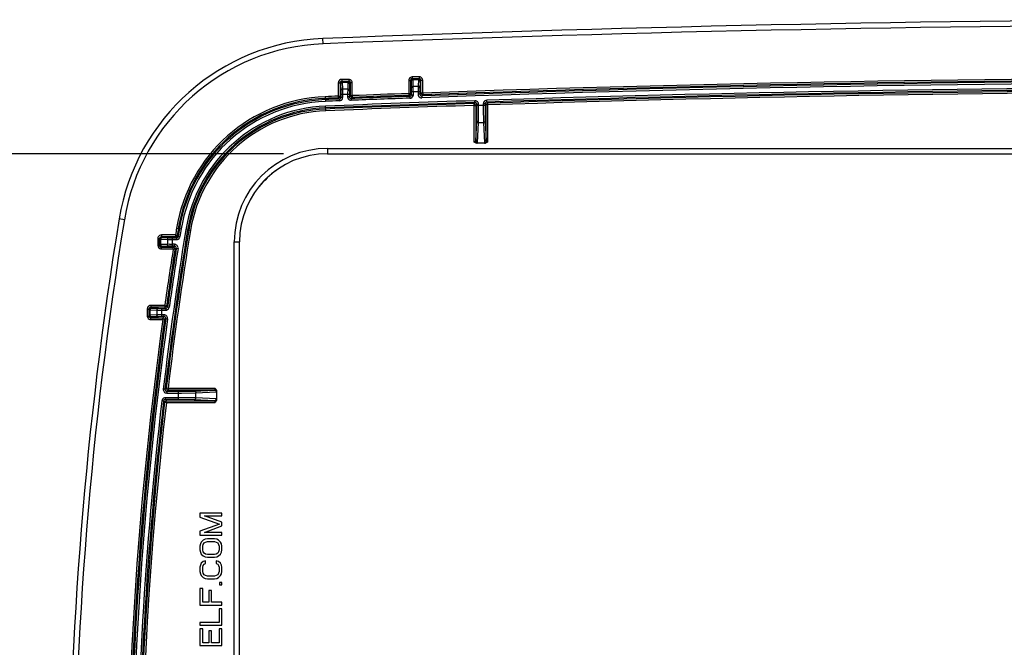
# Model space of a CAD drawing. Units: inches. Extents: x 0 to 17, y 0 to 11.
# Drawn here: x 2.9 to 4.3, y 3.6 to 4.5 of the extents above; entities that cross this region are included whole.
import ezdxf
from ezdxf.enums import TextEntityAlignment as Align

# ---------------------------------------------------------------- set-up
doc = ezdxf.new("R2010")
doc.units = ezdxf.units.IN
doc.header["$LTSCALE"] = 0.935
doc.header["$MEASUREMENT"] = 0
doc.layers.get('0').update_dxf_attribs({"linetype": 'CONTINUOUS'})
doc.styles.get("Standard").update_dxf_attribs({"font": 'bluprnt.ttf'})
doc.dimstyles.new('DIMSTYLE_2', dxfattribs={"dimtxt": 0.125, "dimasz": 0.1875, "dimexe": 0.125, "dimexo": 0.0625, "dimgap": 0.0625, "dimtad": 0, "dimtih": 1, "dimtoh": 1, "dimlfac": 4, "dimzin": 4, "dimdsep": 46, "dimtxsty": 'Standard', "dimblk": 'CLOSED', "dimblk1": 'CLOSED', "dimblk2": 'CLOSED', "dimcen": 0.09, "dimadec": 3, "dimazin": 1, "dimtfac": 1, "dimtdec": 3, "dimtofl": 0, "dimtmove": 0, "dimatfit": 3, "dimldrblk": 'CLOSED', "dimfxl": 0, "dimtolj": 1, "dimtzin": 4, "dimarcsym": 0})

# ---------------------------------------------------------------- blocks, each defined once
blk = doc.blocks.new('_CLOSED')
at = {"color": 0, "linetype": 'ByBlock'}
for p, q in [((0, 0), (-1, 0.1667)), ((-1, 0.1667), (-1, -0.1667)), ((-1, -0.1667), (0, 0)), ((-1, 0), (0, 0))]:
    blk.add_line(p, q, dxfattribs=at)
blk = doc.blocks.new('*D11')
at = {"color": 7, "linetype": 'Continuous'}
for p, q in [((3.2905, 4.3002), (2.2734, 4.3002)), ((2.3984, 4.3002), (2.3984, 3.7453)), ((2.3984, 2.5252), (2.3984, 3.3078)), ((3.2905, 2.5252), (2.2734, 2.5252))]:
    blk.add_line(p, q, dxfattribs=at)
at = {"color": 7, "linetype": 'Continuous', "xscale": 0.1875, "yscale": 0.1875, "zscale": 0.1875}
for p, rotation in [((2.3984, 4.3002), 90), ((2.3984, 2.5252), 270)]:
    blk.add_blockref('_CLOSED', p, dxfattribs=dict(at, rotation=rotation))
at = {"color": 7, "linetype": 'Continuous'}
for s, p, p2 in [('7.10', (2.0484, 3.5578), (2.4484, 3.5578)), ('[', (2.0484, 3.3703), (2.1484, 3.3703)), ('180,3', (2.1484, 3.3703), (2.6484, 3.3703)), (']', (2.6484, 3.3703), (2.7484, 3.3703))]:
    blk.add_text(s, height=0.125, dxfattribs=at).set_placement(p, p2, align=Align.FIT)

msp = doc.modelspace()

# ---------------------------------------------------------------- linework, layer by layer
at = {"color": 7, "linetype": 'Continuous'}
for p, q in [((3.3466, 4.456), (3.3463, 4.4635)), ((3.3681, 4.4005), (3.3681, 4.3817)), ((3.3681, 4.4005), (3.3717, 4.4005)), ((3.3698, 4.4043), (3.3686, 4.4028)), ((3.3706, 4.4005), (3.3706, 4.3817)), ((3.3731, 4.403), (3.3717, 4.4026)), ((3.3718, 4.3991), (3.3717, 4.4005)), ((3.3731, 4.4055), (3.3731, 4.403)), ((3.383, 4.4055), (3.3731, 4.4055)), ((3.3731, 4.403), (3.383, 4.403)), ((3.3743, 4.4015), (3.3742, 4.403)), ((3.3746, 4.3919), (3.3743, 4.4015)), ((3.3743, 4.4015), (3.3818, 4.4015)), ((3.3818, 4.4015), (3.3815, 4.3919)), ((3.3819, 4.403), (3.3818, 4.4017)), ((3.383, 4.4055), (3.383, 4.403)), ((3.3844, 4.4005), (3.3843, 4.3993)), ((3.388, 4.4005), (3.3844, 4.4005)), ((3.3855, 4.3825), (3.3855, 4.4005)), ((3.388, 4.3825), (3.388, 4.4005)), ((3.4681, 4.4042), (3.4681, 4.3855)), ((3.4681, 4.4042), (3.4717, 4.4042)), ((3.4698, 4.408), (3.4686, 4.4065)), ((3.4706, 4.4042), (3.4706, 4.3855)), ((3.4731, 4.4067), (3.4717, 4.4063)), ((3.4718, 4.4028), (3.4717, 4.4042)), ((3.4721, 4.3932), (3.4718, 4.4028)), ((3.4731, 4.4092), (3.4731, 4.4067)), ((3.483, 4.4092), (3.4731, 4.4092)), ((3.4731, 4.4067), (3.483, 4.4067)), ((3.4743, 4.4052), (3.4742, 4.4067)), ((3.4746, 4.3956), (3.4743, 4.4052)), ((3.4743, 4.4052), (3.4818, 4.4052)), ((3.4818, 4.4052), (3.4815, 4.3956)), ((3.4819, 4.4067), (3.4818, 4.4054)), ((3.483, 4.4092), (3.483, 4.4067)), ((3.4843, 4.4028), (3.484, 4.3932)), ((3.4844, 4.4042), (3.4843, 4.403)), ((3.488, 4.4042), (3.4844, 4.4042)), ((3.4855, 4.3862), (3.4855, 4.4042)), ((3.488, 4.3862), (3.488, 4.4042)), ((3.3721, 4.3895), (3.3718, 4.3991)), ((3.3722, 4.3846), (3.3721, 4.3895)), ((3.3815, 4.3919), (3.3746, 4.3919)), ((3.3746, 4.3889), (3.3746, 4.3919)), ((3.3815, 4.3919), (3.3814, 4.3846)), ((3.384, 4.3895), (3.3839, 4.3846)), ((3.3843, 4.3991), (3.384, 4.3895)), ((3.4722, 4.3884), (3.4721, 4.3932)), ((3.4722, 4.3839), (3.4722, 4.3884)), ((3.4722, 4.3884), (3.4839, 4.3884)), ((3.4815, 4.3956), (3.4746, 4.3956)), ((3.4746, 4.3927), (3.4746, 4.3956)), ((3.4747, 4.3839), (3.4747, 4.3884)), ((3.4815, 4.3956), (3.4814, 4.3884)), ((3.4814, 4.3884), (3.4814, 4.3845)), ((3.484, 4.3932), (3.4839, 4.3884)), ((3.4839, 4.3884), (3.4839, 4.3845)), ((3.4839, 4.3845), (3.4855, 4.3862)), ((3.488, 4.3862), (3.4855, 4.3862)), ((3.488, 4.3862), (3.4881, 4.3837)), ((3.3495, 4.381), (3.3498, 4.3744)), ((3.3681, 4.3817), (3.3682, 4.3792)), ((3.3681, 4.3817), (3.3706, 4.3817)), ((3.3682, 4.3792), (3.3698, 4.3777)), ((3.3698, 4.3777), (3.3698, 4.3752)), ((3.3706, 4.3817), (3.3722, 4.3802)), ((3.3722, 4.3802), (3.3722, 4.3846)), ((3.3722, 4.3846), (3.3839, 4.3846)), ((3.3722, 4.3802), (3.3747, 4.3802)), ((3.3743, 4.3783), (3.3747, 4.3802)), ((3.3747, 4.3802), (3.3747, 4.3846)), ((3.3814, 4.3846), (3.3814, 4.3808)), ((3.3839, 4.3808), (3.3814, 4.3808)), ((3.3839, 4.3846), (3.3839, 4.3808)), ((3.3839, 4.3808), (3.3855, 4.3825)), ((3.388, 4.3825), (3.3855, 4.3825)), ((3.3865, 4.3783), (3.3881, 4.38)), ((3.3865, 4.3783), (3.3866, 4.3759)), ((3.388, 4.3825), (3.3881, 4.38)), ((3.4681, 4.3855), (3.4682, 4.383)), ((3.4681, 4.3855), (3.4706, 4.3855)), ((3.4682, 4.383), (3.4697, 4.3814)), ((3.4697, 4.3814), (3.4698, 4.3789)), ((3.4706, 4.3855), (3.4722, 4.3839)), ((3.4722, 4.3839), (3.4747, 4.3839)), ((3.4743, 4.3821), (3.4747, 4.3839)), ((3.4839, 4.3845), (3.4814, 4.3845)), ((3.4865, 4.382), (3.4881, 4.3837)), ((3.4865, 4.382), (3.4866, 4.3795)), ((3.5615, 4.3722), (3.5605, 4.3712)), ((3.5621, 4.3728), (3.5615, 4.3722)), ((3.5621, 4.3728), (3.562, 4.3753)), ((3.5743, 4.3728), (3.5739, 4.3709)), ((3.5788, 4.3734), (3.5788, 4.3759)), ((3.5797, 4.3726), (3.5788, 4.3734)), ((3.5804, 4.3719), (3.5797, 4.3726)), ((3.3503, 4.3611), (3.35, 4.3677)), ((3.5605, 4.3712), (3.5606, 4.3687)), ((3.5606, 4.3687), (3.5606, 4.3173)), ((3.5606, 4.3687), (3.5631, 4.3687)), ((3.5647, 4.3703), (3.5631, 4.3687)), ((3.5631, 4.3687), (3.5631, 4.3181)), ((3.5645, 4.347), (3.5646, 4.3633)), ((3.5647, 4.3692), (3.5647, 4.3703)), ((3.5647, 4.3703), (3.5672, 4.3703)), ((3.5647, 4.3692), (3.5764, 4.3692)), ((3.567, 4.3446), (3.5672, 4.3692)), ((3.5672, 4.3692), (3.5672, 4.3703)), ((3.5739, 4.3709), (3.5739, 4.3692)), ((3.5764, 4.3709), (3.5739, 4.3709)), ((3.5739, 4.3692), (3.5739, 4.365)), ((3.5739, 4.365), (3.5741, 4.3446)), ((3.5764, 4.3709), (3.5764, 4.3692)), ((3.578, 4.3694), (3.5764, 4.3709)), ((3.5764, 4.3692), (3.5766, 4.347)), ((3.578, 4.3181), (3.578, 4.3694)), ((3.5805, 4.3694), (3.578, 4.3694)), ((3.5805, 4.3694), (3.5804, 4.3719)), ((3.5805, 4.3173), (3.5805, 4.3694)), ((3.5631, 4.3181), (3.5645, 4.347)), ((3.5656, 4.3157), (3.567, 4.3446)), ((3.567, 4.3446), (3.5741, 4.3446)), ((3.5741, 4.3446), (3.5755, 4.3157)), ((3.5766, 4.347), (3.578, 4.3181)), ((3.561, 4.3168), (3.5606, 4.3173)), ((3.353, 4.3077), (3.353, 4.3002)), ((3.353, 4.3077), (5.9305, 4.3077)), ((3.5765, 4.3152), (3.5646, 4.3152)), ((3.353, 4.3002), (5.9305, 4.3002)), ((3.0647, 4.2067), (3.0573, 4.2079)), ((3.1387, 4.1946), (3.1452, 4.1936)), ((3.1584, 4.1914), (3.1519, 4.1925)), ((3.1122, 4.1801), (3.1122, 4.1702)), ((3.1122, 4.1801), (3.1147, 4.1801)), ((3.1147, 4.1702), (3.1147, 4.1801)), ((3.1147, 4.179), (3.116, 4.1789)), ((3.1162, 4.1714), (3.1162, 4.1789)), ((3.1162, 4.1789), (3.1258, 4.1786)), ((3.1172, 4.1851), (3.1172, 4.1815)), ((3.1372, 4.1851), (3.1172, 4.1851)), ((3.1372, 4.1826), (3.1172, 4.1826)), ((3.1172, 4.1815), (3.1185, 4.1814)), ((3.1186, 4.1814), (3.1282, 4.1811)), ((3.1258, 4.1786), (3.1258, 4.1717)), ((3.1258, 4.1786), (3.1331, 4.1785)), ((3.1282, 4.1811), (3.1331, 4.181)), ((3.1331, 4.1693), (3.1331, 4.181)), ((3.1331, 4.181), (3.1385, 4.181)), ((3.1331, 4.1785), (3.1385, 4.1785)), ((3.1372, 4.1851), (3.1372, 4.1826)), ((3.1372, 4.1851), (3.1396, 4.1847)), ((3.1374, 4.1824), (3.1372, 4.1826)), ((3.1385, 4.181), (3.1374, 4.1824)), ((3.1385, 4.181), (3.1385, 4.1785)), ((3.1399, 4.1845), (3.1396, 4.1847)), ((3.141, 4.1831), (3.1399, 4.1845)), ((3.141, 4.1831), (3.1435, 4.1827)), ((3.1122, 4.1702), (3.1147, 4.1702)), ((3.1134, 4.1669), (3.115, 4.1657)), ((3.1162, 4.1714), (3.1147, 4.1713)), ((3.1147, 4.1702), (3.1151, 4.1688)), ((3.1258, 4.1717), (3.1162, 4.1714)), ((3.1186, 4.1689), (3.1172, 4.1688)), ((3.1172, 4.1652), (3.1172, 4.1688)), ((3.1172, 4.1677), (3.134, 4.1677)), ((3.1172, 4.1652), (3.134, 4.1652)), ((3.1282, 4.1692), (3.1186, 4.1689)), ((3.1288, 4.1718), (3.1258, 4.1717)), ((3.1331, 4.1693), (3.1282, 4.1692)), ((3.1358, 4.1718), (3.1331, 4.1718)), ((3.1358, 4.1693), (3.1331, 4.1693)), ((3.134, 4.1677), (3.1356, 4.1691)), ((3.134, 4.1652), (3.134, 4.1677)), ((3.134, 4.1652), (3.1364, 4.1648)), ((3.1358, 4.1693), (3.1358, 4.1718)), ((3.1364, 4.1648), (3.1381, 4.1662)), ((3.1381, 4.1662), (3.1383, 4.1664)), ((3.1383, 4.1664), (3.1408, 4.166)), ((3.2205, 2.6502), (3.2205, 4.1752)), ((3.2205, 4.1752), (3.228, 4.1752)), ((3.228, 2.6502), (3.228, 4.1752)), ((3.0972, 4.0801), (3.0972, 4.0702)), ((3.0972, 4.0801), (3.0997, 4.0801)), ((3.0997, 4.0702), (3.0997, 4.0801)), ((3.0997, 4.079), (3.101, 4.0789)), ((3.1012, 4.0714), (3.1012, 4.0789)), ((3.1012, 4.0789), (3.1108, 4.0786)), ((3.1022, 4.0851), (3.1022, 4.0815)), ((3.1219, 4.0851), (3.1022, 4.0851)), ((3.1219, 4.0826), (3.1022, 4.0826)), ((3.1022, 4.0815), (3.1034, 4.0814)), ((3.1036, 4.0814), (3.1132, 4.0811)), ((3.1132, 4.0811), (3.118, 4.081)), ((3.118, 4.0693), (3.118, 4.081)), ((3.118, 4.081), (3.1233, 4.081)), ((3.1219, 4.0851), (3.1219, 4.0826)), ((3.1219, 4.0851), (3.1244, 4.0848)), ((3.1222, 4.0824), (3.1219, 4.0826)), ((3.1233, 4.081), (3.1222, 4.0824)), ((3.1233, 4.081), (3.1233, 4.0785)), ((3.1247, 4.0845), (3.1244, 4.0848)), ((3.1258, 4.0832), (3.1247, 4.0845)), ((3.1258, 4.0832), (3.1283, 4.0828)), ((3.0972, 4.0702), (3.0997, 4.0702)), ((3.0984, 4.0669), (3.0999, 4.0657)), ((3.1012, 4.0714), (3.0997, 4.0713)), ((3.0997, 4.0702), (3.1001, 4.0688)), ((3.1108, 4.0717), (3.1012, 4.0714)), ((3.1036, 4.0689), (3.1022, 4.0688)), ((3.1022, 4.0652), (3.1022, 4.0688)), ((3.1022, 4.0677), (3.1191, 4.0677)), ((3.1022, 4.0652), (3.1191, 4.0652)), ((3.1132, 4.0692), (3.1036, 4.0689)), ((3.1108, 4.0786), (3.1108, 4.0717)), ((3.1108, 4.0786), (3.118, 4.0785)), ((3.1137, 4.0718), (3.1108, 4.0717)), ((3.118, 4.0693), (3.1132, 4.0692)), ((3.118, 4.0785), (3.1233, 4.0785)), ((3.121, 4.0718), (3.118, 4.0718)), ((3.121, 4.0693), (3.118, 4.0693)), ((3.1191, 4.0677), (3.1207, 4.069)), ((3.1191, 4.0652), (3.1191, 4.0677)), ((3.1191, 4.0652), (3.1216, 4.0648)), ((3.121, 4.0693), (3.121, 4.0718)), ((3.1216, 4.0648), (3.1231, 4.0662)), ((3.1231, 4.0662), (3.1234, 4.0664)), ((3.1234, 4.0664), (3.1259, 4.0661)), ((3.1241, 3.9679), (3.1226, 3.9666)), ((3.1266, 3.9676), (3.1241, 3.9679)), ((3.1266, 3.9676), (3.1266, 3.9651)), ((3.1934, 3.9676), (3.1266, 3.9676)), ((3.1223, 3.9663), (3.1199, 3.9666)), ((3.1226, 3.9666), (3.1223, 3.9663)), ((3.1228, 3.9518), (3.1228, 3.9543)), ((3.1415, 3.9543), (3.1228, 3.9543)), ((3.1248, 3.9635), (3.1248, 3.961)), ((3.1248, 3.9635), (3.1415, 3.9635)), ((3.1248, 3.961), (3.1415, 3.961)), ((3.1266, 3.9651), (3.1251, 3.9638)), ((3.1926, 3.9651), (3.1266, 3.9651)), ((3.1415, 3.9635), (3.1637, 3.9637)), ((3.1415, 3.9518), (3.1415, 3.9635)), ((3.1415, 3.961), (3.1457, 3.961)), ((3.1661, 3.9541), (3.1415, 3.9543)), ((3.1457, 3.961), (3.1661, 3.9612)), ((3.1637, 3.9637), (3.1926, 3.9651)), ((3.1661, 3.9612), (3.195, 3.9626)), ((3.1661, 3.9541), (3.1661, 3.9612)), ((3.195, 3.9527), (3.1661, 3.9541)), ((3.1955, 3.9636), (3.1955, 3.9517)), ((3.1203, 3.9496), (3.1179, 3.9499)), ((3.1203, 3.9496), (3.1215, 3.9482)), ((3.1215, 3.9482), (3.1218, 3.948)), ((3.1218, 3.948), (3.1242, 3.9477)), ((3.1415, 3.9518), (3.1228, 3.9518)), ((3.1228, 3.9518), (3.124, 3.9504)), ((3.124, 3.9504), (3.1242, 3.9502)), ((3.1242, 3.9477), (3.1242, 3.9502)), ((3.1242, 3.9502), (3.1926, 3.9502)), ((3.1242, 3.9477), (3.1934, 3.9477)), ((3.1637, 3.9516), (3.1415, 3.9518)), ((3.1926, 3.9502), (3.1637, 3.9516)), ((3.1939, 3.9481), (3.1934, 3.9477)), ((3.1718, 3.7908), (3.1718, 3.7849)), ((3.203, 3.7908), (3.1718, 3.7908)), ((3.203, 3.7778), (3.1784, 3.7869)), ((3.1784, 3.7869), (3.203, 3.7869)), ((3.203, 3.7869), (3.203, 3.7908)), ((3.1718, 3.7849), (3.1997, 3.7752)), ((3.1997, 3.7752), (3.1718, 3.7654)), ((3.1784, 3.7634), (3.203, 3.7726)), ((3.203, 3.7726), (3.203, 3.7778)), ((3.1718, 3.7654), (3.1718, 3.7595)), ((3.1718, 3.7595), (3.203, 3.7595)), ((3.203, 3.7634), (3.1784, 3.7634)), ((3.203, 3.7595), (3.203, 3.7634)), ((3.1725, 3.7472), (3.1718, 3.7439)), ((3.1718, 3.7439), (3.1718, 3.7387)), ((3.1738, 3.7498), (3.1725, 3.7472)), ((3.1764, 3.7524), (3.1738, 3.7498)), ((3.1758, 3.7439), (3.1764, 3.7465)), ((3.1758, 3.7387), (3.1758, 3.7439)), ((3.1791, 3.7537), (3.1764, 3.7524)), ((3.1764, 3.7465), (3.1778, 3.7485)), ((3.1778, 3.7485), (3.1798, 3.7498)), ((3.1824, 3.7543), (3.1791, 3.7537)), ((3.1798, 3.7498), (3.1824, 3.7504)), ((3.1924, 3.7543), (3.1824, 3.7543)), ((3.1824, 3.7504), (3.1924, 3.7504)), ((3.1957, 3.7537), (3.1924, 3.7543)), ((3.1924, 3.7504), (3.1951, 3.7498)), ((3.1951, 3.7498), (3.1971, 3.7485)), ((3.1984, 3.7524), (3.1957, 3.7537)), ((3.1971, 3.7485), (3.1984, 3.7465)), ((3.201, 3.7498), (3.1984, 3.7524)), ((3.1984, 3.7465), (3.1991, 3.7439)), ((3.1991, 3.7439), (3.1991, 3.7387)), ((3.2024, 3.7472), (3.201, 3.7498)), ((3.203, 3.7439), (3.2024, 3.7472)), ((3.203, 3.7387), (3.203, 3.7439)), ((3.1718, 3.7387), (3.1725, 3.7354)), ((3.1725, 3.7354), (3.1738, 3.7328)), ((3.1738, 3.7328), (3.1764, 3.7302)), ((3.1764, 3.7361), (3.1758, 3.7387)), ((3.1778, 3.7341), (3.1764, 3.7361)), ((3.1764, 3.7302), (3.1791, 3.7289)), ((3.1798, 3.7328), (3.1778, 3.7341)), ((3.1824, 3.7322), (3.1798, 3.7328)), ((3.1924, 3.7322), (3.1824, 3.7322)), ((3.1951, 3.7328), (3.1924, 3.7322)), ((3.1971, 3.7341), (3.1951, 3.7328)), ((3.1957, 3.7289), (3.1984, 3.7302)), ((3.1984, 3.7361), (3.1971, 3.7341)), ((3.1991, 3.7387), (3.1984, 3.7361)), ((3.1984, 3.7302), (3.201, 3.7328)), ((3.201, 3.7328), (3.2024, 3.7354)), ((3.2024, 3.7354), (3.203, 3.7387)), ((3.1725, 3.7172), (3.1718, 3.714)), ((3.1738, 3.7198), (3.1725, 3.7172)), ((3.1764, 3.7224), (3.1738, 3.7198)), ((3.1758, 3.714), (3.1764, 3.7166)), ((3.1798, 3.7231), (3.1764, 3.7224)), ((3.1764, 3.7166), (3.1778, 3.7185)), ((3.1778, 3.7185), (3.1798, 3.7192)), ((3.1791, 3.7289), (3.1824, 3.7283)), ((3.1798, 3.7192), (3.1798, 3.7231)), ((3.1824, 3.7283), (3.1924, 3.7283)), ((3.1924, 3.7283), (3.1957, 3.7289)), ((3.1951, 3.7231), (3.1951, 3.7192)), ((3.1984, 3.7224), (3.1951, 3.7231)), ((3.1951, 3.7192), (3.1971, 3.7185)), ((3.1971, 3.7185), (3.1984, 3.7166)), ((3.201, 3.7198), (3.1984, 3.7224)), ((3.1984, 3.7166), (3.1991, 3.714)), ((3.2024, 3.7172), (3.201, 3.7198)), ((3.203, 3.714), (3.2024, 3.7172)), ((3.1718, 3.714), (3.1718, 3.7081)), ((3.1718, 3.7081), (3.1725, 3.7048)), ((3.1725, 3.7048), (3.1738, 3.7022)), ((3.1738, 3.7022), (3.1764, 3.6996)), ((3.1758, 3.7081), (3.1758, 3.714)), ((3.1764, 3.7055), (3.1758, 3.7081)), ((3.1778, 3.7035), (3.1764, 3.7055)), ((3.1798, 3.7022), (3.1778, 3.7035)), ((3.1824, 3.7016), (3.1798, 3.7022)), ((3.1951, 3.7022), (3.1924, 3.7016)), ((3.1971, 3.7035), (3.1951, 3.7022)), ((3.1984, 3.7055), (3.1971, 3.7035)), ((3.1991, 3.7081), (3.1984, 3.7055)), ((3.1984, 3.6996), (3.201, 3.7022)), ((3.1991, 3.714), (3.1991, 3.7081)), ((3.201, 3.7022), (3.2024, 3.7048)), ((3.2024, 3.7048), (3.203, 3.7081)), ((3.203, 3.7081), (3.203, 3.714)), ((3.1764, 3.6996), (3.1791, 3.6983)), ((3.1791, 3.6983), (3.1824, 3.6977)), ((3.1924, 3.7016), (3.1824, 3.7016)), ((3.1824, 3.6977), (3.1924, 3.6977)), ((3.1924, 3.6977), (3.1957, 3.6983)), ((3.1957, 3.6983), (3.1984, 3.6996)), ((3.1997, 3.6925), (3.1997, 3.6892)), ((3.203, 3.6925), (3.1997, 3.6925)), ((3.1997, 3.6892), (3.203, 3.6892)), ((3.203, 3.6892), (3.203, 3.6925)), ((3.1718, 3.684), (3.1718, 3.6606)), ((3.1758, 3.684), (3.1718, 3.684)), ((3.1758, 3.6645), (3.1758, 3.684)), ((3.1844, 3.6814), (3.1844, 3.6645)), ((3.1884, 3.6814), (3.1844, 3.6814)), ((3.1884, 3.6645), (3.1884, 3.6814)), ((3.1718, 3.6606), (3.203, 3.6606)), ((3.1844, 3.6645), (3.1758, 3.6645)), ((3.203, 3.6645), (3.1884, 3.6645)), ((3.203, 3.6606), (3.203, 3.6645)), ((3.1991, 3.6554), (3.1991, 3.6358)), ((3.203, 3.6554), (3.1991, 3.6554)), ((3.203, 3.6319), (3.203, 3.6554)), ((3.1718, 3.6358), (3.1718, 3.6319)), ((3.1991, 3.6358), (3.1718, 3.6358)), ((3.1718, 3.6319), (3.203, 3.6319)), ((3.1718, 3.6267), (3.1718, 3.6033)), ((3.1758, 3.6267), (3.1718, 3.6267)), ((3.1758, 3.6072), (3.1758, 3.6267)), ((3.1844, 3.6241), (3.1844, 3.6072)), ((3.1884, 3.6241), (3.1844, 3.6241)), ((3.1884, 3.6072), (3.1884, 3.6241)), ((3.1991, 3.6267), (3.1991, 3.6072)), ((3.203, 3.6267), (3.1991, 3.6267)), ((3.203, 3.6033), (3.203, 3.6267)), ((3.1844, 3.6072), (3.1758, 3.6072)), ((3.1991, 3.6072), (3.1884, 3.6072)), ((3.1718, 3.6033), (3.203, 3.6033))]:
    msp.add_line(p, q, dxfattribs=at)
for centre, radius, start, end in [((4.703, -30.0098), 34.5, 87.74616, 92.25384), ((4.703, -30.0098), 34.4925, 87.74616, 92.25384), ((3.3583, 4.1587), 0.305, 92.2538, 170.7105), ((3.3583, 4.1587), 0.2975, 92.2538, 170.7105), ((3.3731, 4.4005), 0.005, 89.999, 130.638), ((3.3731, 4.4005), 0.0025, 122.1073, 179.9984), ((3.4596, 4.3989), 0.0779, 177.9617, 178.103), ((3.383, 4.4005), 0.00251, 73.8107, 89.9599), ((3.383, 4.4005), 0.0025, 0.0046, 73.7691), ((3.383, 4.4005), 0.005, 0.0006, 63.4178), ((3.4731, 4.4042), 0.005, 89.999, 130.638), ((3.4731, 4.4042), 0.0025, 122.1073, 179.9984), ((3.5596, 4.4026), 0.0779, 177.9617, 178.103), ((3.483, 4.4042), 0.00251, 73.8107, 89.9599), ((3.483, 4.4042), 0.0025, 0.0046, 73.7691), ((3.5546, 4.4003), 0.0703, 177.8545, 178.0033), ((3.483, 4.4042), 0.005, 0.0006, 63.4178), ((4.703, -30.0098), 34.4134, 87.97415, 92.02585), ((4.703, -30.0098), 34.4109, 87.97415, 92.02585), ((4.703, -30.0098), 34.4175, 87.9769, 92.0231), ((4.703, -30.0098), 34.415, 87.9769, 92.0231), ((2.2364, 4.3847), 1.1382, 359.9968, 0.2131), ((3.4546, 4.3966), 0.0703, 177.8545, 178.0033), ((2.3364, 4.3884), 1.1382, 359.9968, 0.2131), ((3.488, 4.3862), 0.0025, 180.0237, 271.9994), ((4.703, -30.0098), 34.4041, 88.12732, 91.87268), ((4.703, -30.0098), 34.4016, 88.12732, 91.87268), ((4.703, -30.0098), 34.4, 88.12989, 91.87011), ((4.703, -30.0098), 34.3975, 88.12989, 91.87011), ((3.3583, 4.1587), 0.2225, 92.2538, 170.7105), ((3.3583, 4.1587), 0.22, 92.2538, 170.7105), ((3.3583, 4.1587), 0.2184, 92.2538, 170.7105), ((3.3583, 4.1587), 0.2159, 92.2538, 170.7105), ((4.703, -30.0098), 34.4175, 92.22293, 92.25384), ((4.703, -30.0098), 34.415, 92.22293, 92.25384), ((4.703, -30.0098), 34.4134, 92.22038, 92.25384), ((4.703, -30.0098), 34.4109, 92.22038, 92.25384), ((4.703, -30.0098), 34.4041, 91.90063, 92.25384), ((4.703, -30.0098), 34.4016, 91.90063, 92.25384), ((3.3697, 4.3802), 0.0025, 272.214, 0.0064), ((3.3697, 4.3802), 0.005, 272.2207, 338.2186), ((3.3864, 4.3808), 0.005, 180.0007, 243.3993), ((3.3864, 4.3808), 0.0025, 179.9928, 272.1996), ((3.388, 4.3825), 0.0025, 180.0238, 272.1659), ((4.703, -30.0098), 34.4134, 92.05379, 92.19244), ((4.703, -30.0098), 34.4109, 92.05379, 92.19244), ((4.703, -30.0098), 34.4175, 92.05635, 92.18969), ((4.703, -30.0098), 34.415, 92.05635, 92.18969), ((3.4697, 4.3839), 0.0025, 272.0474, 0.0064), ((3.4697, 4.3839), 0.005, 272.0541, 338.1723), ((3.4864, 4.3845), 0.005, 180.0007, 243.2885), ((3.4864, 4.3845), 0.0025, 179.9928, 272.033), ((3.5622, 4.3703), 0.0025, 359.9929, 91.9078), ((3.5622, 4.3703), 0.005, 0.0007, 63.2057), ((3.5789, 4.3709), 0.005, 91.873, 158.1218), ((3.5789, 4.3709), 0.0025, 91.8662, 180.0065), ((3.3583, 4.1587), 0.2091, 92.2538, 170.7105), ((3.3583, 4.1587), 0.2066, 92.2538, 170.7105), ((3.3583, 4.1587), 0.205, 92.2538, 170.7105), ((3.3583, 4.1587), 0.2025, 92.2538, 170.7105), ((4.703, -30.0098), 34.4, 91.90337, 92.25384), ((4.703, -30.0098), 34.3975, 91.90337, 92.25384), ((3.5606, 4.3687), 0.0025, 0.0234, 91.8778), ((1.0896, 4.3691), 2.4751, 359.8645, 0.0016), ((3.5805, 4.3694), 0.0025, 91.8926, 179.9793), ((3.353, 4.1752), 0.1325, 90, 180), ((3.5765, 4.319), 0.00383, 270.0622, 277.2259), ((3.353, 4.1752), 0.125, 90, 180), ((3.3853, 4.1399), 0.1725, 127.3237, 138.8933), ((8.4543, 3.3252), 5.4688, 170.7105, 189.2895), ((8.4543, 3.3252), 5.4612, 170.7105, 189.2895), ((8.4543, 3.3252), 5.3729, 170.7105, 173.1429), ((8.4543, 3.3252), 5.3704, 170.7105, 173.1429), ((8.4543, 3.3252), 5.3688, 170.7105, 173.1238), ((8.4543, 3.3252), 5.3663, 170.7105, 173.1238), ((8.4543, 3.3252), 5.3862, 170.7105, 170.8127), ((8.4543, 3.3252), 5.3837, 170.7105, 170.8127), ((8.4543, 3.3252), 5.3821, 170.7105, 170.8271), ((8.4543, 3.3252), 5.3796, 170.7105, 170.8271), ((3.1172, 4.1801), 0.005, 90.0006, 153.4178), ((3.1172, 4.1801), 0.00251, 163.8107, 179.9599), ((3.1172, 4.1801), 0.0025, 90.0046, 163.7691), ((3.1188, 4.2568), 0.0779, 267.9617, 268.103), ((3.1211, 4.2517), 0.0703, 267.8545, 268.0033), ((3.1372, 4.1851), 0.0025, 269.99, 350.8227), ((3.1385, 4.1835), 0.0025, 269.9945, 350.8326), ((3.1385, 4.1835), 0.005, 270.0009, 334.942), ((3.1385, 4.1835), 0.00502, 334.9834, 350.7888), ((3.1172, 4.1702), 0.005, 179.999, 220.638), ((3.1172, 4.1702), 0.0025, 212.1073, 269.9984), ((8.4543, 3.3252), 5.3862, 171.0277, 171.8887), ((8.4543, 3.3252), 5.3837, 171.0277, 171.8887), ((8.4543, 3.3252), 5.3821, 171.0078, 171.9034), ((8.4543, 3.3252), 5.3796, 171.0078, 171.9034), ((3.133, 3.0335), 1.1382, 89.9968, 90.2131), ((3.134, 4.1652), 0.0025, 351.0576, 89.9705), ((3.1358, 4.1668), 0.005, 351.008, 90.0021), ((3.1358, 4.1668), 0.0025, 350.999, 90.0089), ((3.1022, 4.0801), 0.005, 90.0006, 153.4178), ((3.1022, 4.0801), 0.00251, 163.8107, 179.9599), ((3.1022, 4.0801), 0.0025, 90.0046, 163.7691), ((3.1038, 4.1568), 0.0779, 267.9617, 268.103), ((3.1061, 4.1517), 0.0703, 267.8545, 268.0033), ((3.1233, 4.0835), 0.005, 270.0009, 335.7667), ((3.1233, 4.0835), 0.00503, 335.8101, 351.8633), ((8.4543, 3.3252), 5.3862, 172.1031, 187.8969), ((8.4543, 3.3252), 5.3821, 172.0836, 187.9164), ((8.4543, 3.3252), 5.3796, 172.0836, 187.9164), ((3.1022, 4.0702), 0.005, 179.999, 220.638), ((3.1022, 4.0702), 0.0025, 212.1073, 269.9984), ((3.118, 2.9335), 1.1382, 89.9968, 90.2131), ((3.1191, 4.0652), 0.0025, 352.132, 89.9715), ((3.121, 4.0668), 0.005, 352.0838, 90.002), ((3.121, 4.0668), 0.0025, 352.075, 90.0086), ((8.4543, 3.3252), 5.3837, 172.1031, 187.8969), ((3.1266, 3.9676), 0.0025, 173.154, 269.9725), ((3.1228, 3.9493), 0.005, 90.0015, 154.2553), ((3.1248, 3.966), 0.005, 173.1432, 270.0019), ((3.1248, 3.966), 0.0025, 173.1346, 270.0083), ((3.1917, 3.9636), 0.00383, 0.0622, 7.2259), ((8.4543, 3.3252), 5.3729, 173.3232, 186.6768), ((8.4543, 3.3252), 5.3704, 173.3232, 186.6768), ((8.4543, 3.3252), 5.3688, 173.3383, 186.6617), ((8.4543, 3.3252), 5.3663, 173.3383, 186.6617), ((3.1229, 3.9493), 0.00503, 154.3242, 173.2575), ((3.1228, 3.9493), 0.0025, 89.9941, 173.3291)]:
    msp.add_arc(centre, radius, start, end, dxfattribs=at)
for points in [[(3.3686, 4.4028), (3.3683, 4.4021), (3.3681, 4.4013), (3.3681, 4.4005)], [(3.3853, 4.405), (3.3846, 4.4053), (3.3838, 4.4055), (3.383, 4.4055)], [(3.4686, 4.4065), (3.4683, 4.4058), (3.4681, 4.405), (3.4681, 4.4042)], [(3.4853, 4.4087), (3.4846, 4.409), (3.4838, 4.4092), (3.483, 4.4092)], [(3.3842, 4.3764), (3.3849, 4.376), (3.3858, 4.3758), (3.3866, 4.3759)], [(3.4842, 4.3801), (3.4849, 4.3797), (3.4858, 4.3795), (3.4866, 4.3795)], [(3.5644, 4.3748), (3.5637, 4.3752), (3.5628, 4.3754), (3.562, 4.3753)], [(3.1127, 4.1824), (3.1124, 4.1817), (3.1122, 4.1809), (3.1122, 4.1801)], [(3.115, 4.1657), (3.1157, 4.1654), (3.1164, 4.1652), (3.1172, 4.1652)], [(3.0977, 4.0824), (3.0974, 4.0817), (3.0972, 4.0809), (3.0972, 4.0801)], [(3.0999, 4.0657), (3.1006, 4.0654), (3.1014, 4.0652), (3.1022, 4.0652)]]:
    msp.add_open_spline(points, degree=3, dxfattribs=at)
for points, knots in [([(3.3717, 4.4005), (3.3717, 4.401), (3.3719, 4.4019), (3.3727, 4.4025), (3.3731, 4.4027)], [0, 0, 0, 0, 0.499994, 1, 1, 1, 1]), ([(3.3718, 4.3991), (3.3718, 4.3994), (3.3719, 4.4), (3.3725, 4.4008), (3.3733, 4.4014), (3.374, 4.4015), (3.3743, 4.4015)], [0, 0, 0, 0, 0.24618, 0.495061, 0.746852, 1, 1, 1, 1]), ([(3.3843, 4.3991), (3.3843, 4.3994), (3.3842, 4.4), (3.3836, 4.4008), (3.3828, 4.4014), (3.3821, 4.4015), (3.3818, 4.4015)], [0, 0, 0, 0, 0.24618, 0.495061, 0.746852, 1, 1, 1, 1]), ([(3.3844, 4.4005), (3.3844, 4.4009), (3.3841, 4.4019), (3.3835, 4.4025), (3.3831, 4.4027)], [0, 0, 0, 0, 0.500006, 1, 1, 1, 1]), ([(3.4717, 4.4042), (3.4717, 4.4047), (3.4719, 4.4056), (3.4727, 4.4063), (3.4731, 4.4065)], [0, 0, 0, 0, 0.499994, 1, 1, 1, 1]), ([(3.4718, 4.4028), (3.4718, 4.4031), (3.4719, 4.4037), (3.4725, 4.4046), (3.4733, 4.4051), (3.474, 4.4052), (3.4743, 4.4052)], [0, 0, 0, 0, 0.24618, 0.495061, 0.746852, 1, 1, 1, 1]), ([(3.4843, 4.4028), (3.4843, 4.4031), (3.4842, 4.4037), (3.4836, 4.4046), (3.4828, 4.4051), (3.4821, 4.4052), (3.4818, 4.4052)], [0, 0, 0, 0, 0.24618, 0.495061, 0.746852, 1, 1, 1, 1]), ([(3.4844, 4.4042), (3.4844, 4.4047), (3.4841, 4.4056), (3.4835, 4.4062), (3.4831, 4.4064)], [0, 0, 0, 0, 0.500006, 1, 1, 1, 1]), ([(3.3721, 4.3895), (3.3721, 4.3898), (3.3723, 4.3905), (3.3728, 4.3913), (3.3736, 4.3918), (3.3743, 4.3919), (3.3746, 4.3919)], [0, 0, 0, 0, 0.24618, 0.495061, 0.746852, 1, 1, 1, 1]), ([(3.384, 4.3895), (3.384, 4.3898), (3.3838, 4.3905), (3.3833, 4.3913), (3.3824, 4.3918), (3.3818, 4.3919), (3.3815, 4.3919)], [0, 0, 0, 0, 0.24618, 0.495061, 0.746852, 1, 1, 1, 1]), ([(3.4721, 4.3932), (3.4721, 4.3935), (3.4723, 4.3942), (3.4728, 4.395), (3.4736, 4.3955), (3.4743, 4.3956), (3.4746, 4.3956)], [0, 0, 0, 0, 0.24618, 0.495061, 0.746852, 1, 1, 1, 1]), ([(3.484, 4.3932), (3.484, 4.3935), (3.4838, 4.3942), (3.4833, 4.395), (3.4824, 4.3955), (3.4818, 4.3956), (3.4815, 4.3956)], [0, 0, 0, 0, 0.24618, 0.495061, 0.746852, 1, 1, 1, 1]), ([(3.3706, 4.3817), (3.3706, 4.3811), (3.3701, 4.3798), (3.3688, 4.3793), (3.3682, 4.3792)], [0, 0, 0, 0, 0.5, 1, 1, 1, 1]), ([(3.4706, 4.3855), (3.4706, 4.3848), (3.4701, 4.3835), (3.4688, 4.383), (3.4682, 4.383)], [0, 0, 0, 0, 0.5, 1, 1, 1, 1]), ([(3.5645, 4.347), (3.5645, 4.3467), (3.5646, 4.3461), (3.5652, 4.3452), (3.566, 4.3447), (3.5667, 4.3446), (3.567, 4.3446)], [0, 0, 0, 0, 0.247933, 0.497507, 0.74855, 1, 1, 1, 1]), ([(3.5766, 4.347), (3.5766, 4.3467), (3.5765, 4.3461), (3.5759, 4.3452), (3.5751, 4.3447), (3.5744, 4.3446), (3.5741, 4.3446)], [0, 0, 0, 0, 0.247933, 0.497507, 0.74855, 1, 1, 1, 1]), ([(3.5606, 4.3173), (3.5609, 4.3173), (3.5615, 4.3173), (3.5622, 4.3174), (3.5626, 4.3176), (3.5629, 4.3178), (3.5631, 4.318), (3.5631, 4.3181)], [0, 0, 0, 0, 0.350974, 0.64977, 0.768703, 0.865106, 1, 1, 1, 1]), ([(3.5646, 4.3152), (3.5639, 4.3152), (3.5626, 4.3155), (3.5615, 4.3164), (3.561, 4.3168)], [0, 0, 0, 0, 0.499219, 1, 1, 1, 1]), ([(3.5631, 4.3181), (3.5631, 4.3178), (3.5632, 4.3172), (3.5638, 4.3163), (3.5646, 4.3158), (3.5652, 4.3157), (3.5656, 4.3157)], [0, 0, 0, 0, 0.247933, 0.497507, 0.74855, 1, 1, 1, 1]), ([(3.578, 4.3181), (3.578, 4.3178), (3.5779, 4.3172), (3.5773, 4.3163), (3.5765, 4.3158), (3.5758, 4.3157), (3.5755, 4.3157)], [0, 0, 0, 0, 0.247933, 0.497507, 0.74855, 1, 1, 1, 1]), ([(3.5805, 4.3173), (3.58, 4.3168), (3.579, 4.3158), (3.5776, 4.3153), (3.5769, 4.3152)], [0, 0, 0, 0, 0.500613, 1, 1, 1, 1]), ([(3.578, 4.3181), (3.578, 4.318), (3.5782, 4.3178), (3.5784, 4.3176), (3.5789, 4.3174), (3.5796, 4.3173), (3.5802, 4.3173), (3.5805, 4.3173)], [0, 0, 0, 0, 0.134981, 0.231468, 0.350461, 0.649226, 1, 1, 1, 1]), ([(3.5646, 4.3152), (3.5647, 4.3152), (3.565, 4.3153), (3.5653, 4.3154), (3.5656, 4.3155), (3.5656, 4.3157)], [0, 0, 0, 0, 0.379225, 0.670294, 1, 1, 1, 1]), ([(3.5755, 4.3157), (3.5755, 4.3155), (3.5758, 4.3154), (3.5761, 4.3153), (3.5763, 4.3152), (3.5765, 4.3152)], [0, 0, 0, 0, 0.329772, 0.620826, 1, 1, 1, 1]), ([(3.1172, 4.1815), (3.1168, 4.1815), (3.1159, 4.1813), (3.1152, 4.1806), (3.115, 4.1802)], [0, 0, 0, 0, 0.500006, 1, 1, 1, 1]), ([(3.1186, 4.1814), (3.1183, 4.1814), (3.1177, 4.1813), (3.1169, 4.1807), (3.1163, 4.1799), (3.1162, 4.1792), (3.1162, 4.1789)], [0, 0, 0, 0, 0.24618, 0.495061, 0.746852, 1, 1, 1, 1]), ([(3.1282, 4.1811), (3.1279, 4.1811), (3.1273, 4.1809), (3.1265, 4.1804), (3.1259, 4.1796), (3.1258, 4.1789), (3.1258, 4.1786)], [0, 0, 0, 0, 0.24618, 0.495061, 0.746852, 1, 1, 1, 1]), ([(3.1172, 4.1688), (3.1168, 4.1688), (3.1158, 4.1691), (3.1152, 4.1698), (3.115, 4.1702)], [0, 0, 0, 0, 0.499994, 1, 1, 1, 1]), ([(3.1186, 4.1689), (3.1183, 4.1689), (3.1177, 4.169), (3.1169, 4.1696), (3.1163, 4.1704), (3.1162, 4.1711), (3.1162, 4.1714)], [0, 0, 0, 0, 0.24618, 0.495061, 0.746852, 1, 1, 1, 1]), ([(3.1282, 4.1692), (3.1279, 4.1692), (3.1273, 4.1694), (3.1265, 4.1699), (3.1259, 4.1708), (3.1258, 4.1714), (3.1258, 4.1717)], [0, 0, 0, 0, 0.24618, 0.495061, 0.746852, 1, 1, 1, 1]), ([(3.1022, 4.0815), (3.1017, 4.0815), (3.1008, 4.0813), (3.1002, 4.0806), (3.1, 4.0802)], [0, 0, 0, 0, 0.500006, 1, 1, 1, 1]), ([(3.1036, 4.0814), (3.1033, 4.0814), (3.1027, 4.0813), (3.1018, 4.0807), (3.1013, 4.0799), (3.1012, 4.0792), (3.1012, 4.0789)], [0, 0, 0, 0, 0.24618, 0.495061, 0.746852, 1, 1, 1, 1]), ([(3.1132, 4.0811), (3.1129, 4.0811), (3.1122, 4.0809), (3.1114, 4.0804), (3.1109, 4.0796), (3.1108, 4.0789), (3.1108, 4.0786)], [0, 0, 0, 0, 0.24618, 0.495061, 0.746852, 1, 1, 1, 1]), ([(3.1244, 4.0848), (3.1243, 4.0842), (3.1237, 4.0831), (3.1225, 4.0826), (3.1219, 4.0826)], [0, 0, 0, 0, 0.5, 1, 1, 1, 1]), ([(3.1233, 4.081), (3.1239, 4.081), (3.1251, 4.0815), (3.1257, 4.0826), (3.1258, 4.0832)], [0, 0, 0, 0, 0.500123, 1, 1, 1, 1]), ([(3.1022, 4.0688), (3.1017, 4.0688), (3.1008, 4.0691), (3.1001, 4.0698), (3.0999, 4.0702)], [0, 0, 0, 0, 0.499994, 1, 1, 1, 1]), ([(3.1036, 4.0689), (3.1033, 4.0689), (3.1027, 4.069), (3.1018, 4.0696), (3.1013, 4.0704), (3.1012, 4.0711), (3.1012, 4.0714)], [0, 0, 0, 0, 0.24618, 0.495061, 0.746852, 1, 1, 1, 1]), ([(3.1132, 4.0692), (3.1129, 4.0692), (3.1122, 4.0694), (3.1114, 4.0699), (3.1109, 4.0708), (3.1108, 4.0714), (3.1108, 4.0717)], [0, 0, 0, 0, 0.24618, 0.495061, 0.746852, 1, 1, 1, 1]), ([(3.1926, 3.9651), (3.1927, 3.9651), (3.1929, 3.9653), (3.1931, 3.9656), (3.1932, 3.966), (3.1934, 3.9667), (3.1934, 3.9673), (3.1934, 3.9676)], [0, 0, 0, 0, 0.134981, 0.231468, 0.350461, 0.649226, 1, 1, 1, 1]), ([(3.1934, 3.9676), (3.1939, 3.9671), (3.1949, 3.9661), (3.1954, 3.9648), (3.1955, 3.9641)], [0, 0, 0, 0, 0.500613, 1, 1, 1, 1]), ([(3.1637, 3.9637), (3.164, 3.9637), (3.1646, 3.9636), (3.1654, 3.963), (3.166, 3.9622), (3.1661, 3.9615), (3.1661, 3.9612)], [0, 0, 0, 0, 0.247933, 0.497507, 0.74855, 1, 1, 1, 1]), ([(3.1637, 3.9516), (3.164, 3.9516), (3.1646, 3.9517), (3.1654, 3.9523), (3.166, 3.9531), (3.1661, 3.9538), (3.1661, 3.9541)], [0, 0, 0, 0, 0.247933, 0.497507, 0.74855, 1, 1, 1, 1]), ([(3.1926, 3.9651), (3.1929, 3.9651), (3.1935, 3.965), (3.1944, 3.9644), (3.1949, 3.9636), (3.195, 3.963), (3.195, 3.9626)], [0, 0, 0, 0, 0.247933, 0.497507, 0.74855, 1, 1, 1, 1]), ([(3.195, 3.9626), (3.1952, 3.9626), (3.1953, 3.9629), (3.1954, 3.9632), (3.1955, 3.9634), (3.1955, 3.9636)], [0, 0, 0, 0, 0.329772, 0.620826, 1, 1, 1, 1]), ([(3.1218, 3.948), (3.1218, 3.9486), (3.1224, 3.9497), (3.1237, 3.9502), (3.1242, 3.9502)], [0, 0, 0, 0, 0.499887, 1, 1, 1, 1]), ([(3.1926, 3.9502), (3.1929, 3.9502), (3.1935, 3.9503), (3.1944, 3.9509), (3.1949, 3.9517), (3.195, 3.9524), (3.195, 3.9527)], [0, 0, 0, 0, 0.247933, 0.497507, 0.74855, 1, 1, 1, 1]), ([(3.1934, 3.9477), (3.1934, 3.948), (3.1934, 3.9486), (3.1932, 3.9493), (3.1931, 3.9498), (3.1929, 3.95), (3.1927, 3.9502), (3.1926, 3.9502)], [0, 0, 0, 0, 0.350974, 0.64977, 0.768703, 0.865106, 1, 1, 1, 1]), ([(3.1955, 3.9517), (3.1955, 3.951), (3.1952, 3.9497), (3.1943, 3.9486), (3.1939, 3.9481)], [0, 0, 0, 0, 0.499219, 1, 1, 1, 1]), ([(3.1955, 3.9517), (3.1955, 3.9519), (3.1954, 3.9521), (3.1953, 3.9524), (3.1952, 3.9527), (3.195, 3.9527)], [0, 0, 0, 0, 0.379225, 0.670294, 1, 1, 1, 1])]:
    msp.add_open_spline(points, degree=3, knots=knots, dxfattribs=at)

# ---------------------------------------------------------------- dimensions: what is measured, and where the dimension line sits
dim = msp.add_linear_dim(base=(2.3984, 2.5252), p1=(3.353, 4.3002), p2=(3.353, 2.5252), angle=270, text='<>\\P[]', dimstyle='DIMSTYLE_2', dxfattribs=at)
dim.commit()
dim.dimension.update_dxf_attribs({"geometry": '*D11', "text_midpoint": (2.3984, 3.5266), "dimtype": 160})

doc.saveas('drawing.dxf')
